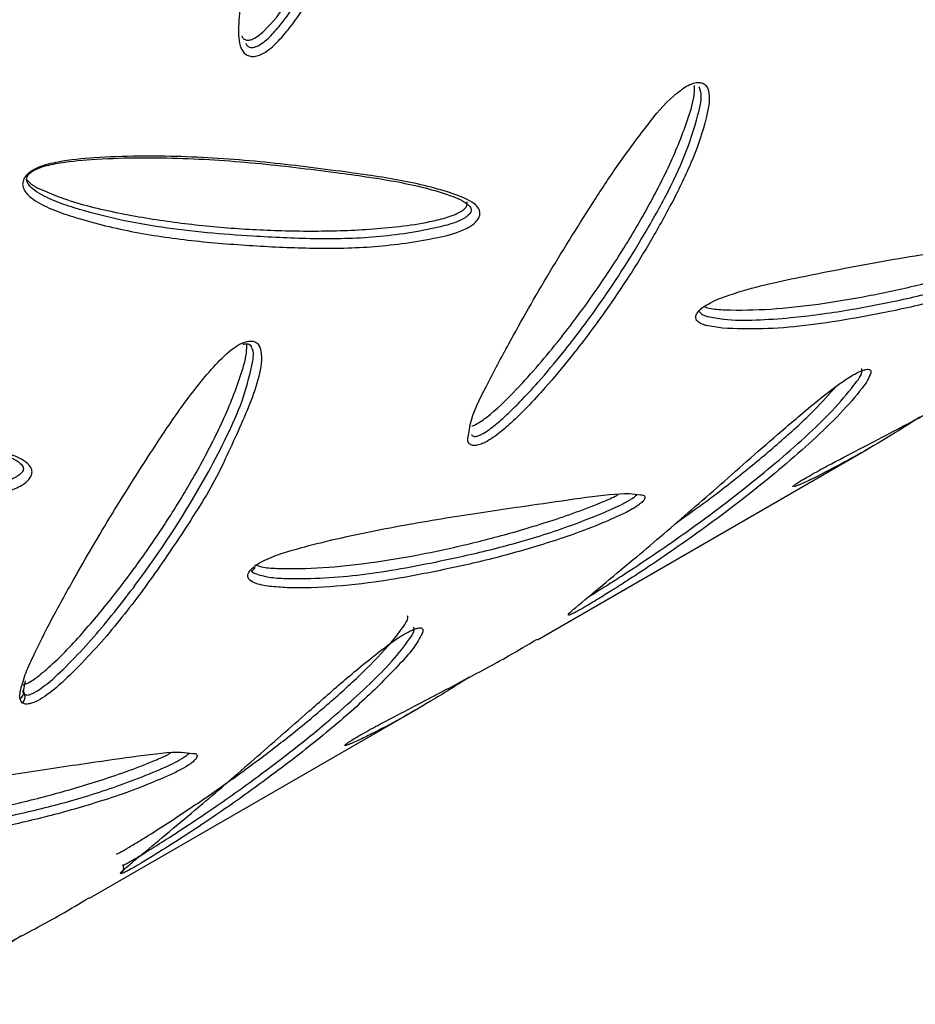
# Model space of a CAD drawing. Units: metres. Extents: x 0.0006 to 0.0847, y 0.0021 to 0.0981.
# Drawn here: x 0.0689 to 0.0692, y 0.0219 to 0.0222 of the extents above; entities that cross this region are included whole.
import ezdxf

# ---------------------------------------------------------------- set-up
doc = ezdxf.new("R2010")
doc.units = ezdxf.units.M

msp = doc.modelspace()

# ---------------------------------------------------------------- linework, layer by layer
at = {"color": 7, "linetype": 'Continuous', "lineweight": 25}
for p, q in [((0.06913819509434588, 0.02211506391295453), (0.06913180804919973, 0.02211614040081951)), ((0.06895594793121787, 0.02210808982175845), (0.06895567291865137, 0.02210872404727269)), ((0.0691931727279287, 0.02209881181111316), (0.06919314565350765, 0.02209881943051828)), ((0.0690665646862553, 0.02199465718608695), (0.06919418263873095, 0.02206833744530218)), ((0.06910491836926444, 0.02205053023780005), (0.06910508519566358, 0.02205048137256489)), ((0.0691033884512723, 0.02204522557588121), (0.0691009293849765, 0.02204388247104827)), ((0.06907860125681227, 0.02200418818694777), (0.06907860646679989, 0.02200444644052791)), ((0.06886781009006814, 0.02197442939009379), (0.06886818470524333, 0.02197360266550502)), ((0.06886725259319582, 0.02197028186804217), (0.06886644939151214, 0.02197199028686887)), ((0.06886795437465607, 0.02196995427709267), (0.06886725259319582, 0.02197028186804217)), ((0.06889335960549815, 0.02189465718608679), (0.0690204567556317, 0.02196803675992963)), ((0.06893171326182221, 0.02195053024189627), (0.0689318801336462, 0.02195048136554793)), ((0.06893018337051543, 0.02194522557588122), (0.06892772430421944, 0.02194388247104818)), ((0.06890544895721804, 0.02190412382489131), (0.06890542132105114, 0.02190448892483832)), ((0.06890632284780285, 0.02190764466675105), (0.06890632473042346, 0.02190754220409108))]:
    msp.add_line(p, q, dxfattribs=at)
at = {"color": 7, "linetype": 'Continuous', "lineweight": 25, "flags": 128}
msp.add_lwpolyline([(0.06886843256263801, 0.02197872731690429), (0.06886778823554585, 0.02197542956548228), (0.06886781359323955, 0.02197426910996935), (0.06886781359206355, 0.02197426912076486)], dxfattribs=at)
at = {"color": 7, "linetype": 'Continuous', "lineweight": 25}
for centre, radius, start, end in [((0.06886569068754522, 0.02197397255189283), 2.122500019931769e-06, 290.9441462822406, 27.66148158496429), ((0.06886587996128839, 0.02197245836665366), 2.573181796748442e-06, 302.238014830389, 26.40426842348358), ((0.06890414807355659, 0.02190627847952557), 2.51690979051251e-06, 301.1216928052216, 30.13861544638491)]:
    msp.add_arc(centre, radius, start, end, dxfattribs=at)
for points, knots in [([(0.0690219322384072, 0.02239621957049373), (0.06902194829057426, 0.02239621494649278), (0.06902253605988354, 0.02239604563316341), (0.0690237841543693, 0.02239541526669874), (0.06902552002588197, 0.02239346368080322), (0.06902691213385972, 0.02238957598466961), (0.06902749828134719, 0.0223840993489161), (0.06902704950602959, 0.02237310181493408), (0.06902486637625613, 0.02235749867450141), (0.06901976171631882, 0.02233760565932283), (0.06901167049058585, 0.02231253851865936), (0.06900167739020305, 0.0222867098779828), (0.06899030044190445, 0.02226290115673868), (0.06898182548530504, 0.02224761077556015), (0.06897550993385229, 0.02223766665838738), (0.06897053414747778, 0.02223082971145564), (0.06896603575362216, 0.02222558582549898), (0.0689620849646693, 0.02222203596415775), (0.06895865465166277, 0.02222044662517098), (0.06895655289136361, 0.02222007505888049), (0.0689551459884265, 0.02222032155361015), (0.06895388401738624, 0.02222086985922871), (0.06895254773370521, 0.02222200024312028), (0.06895083265750325, 0.02222600667328707), (0.068950994313855, 0.02223667719858297), (0.06895397420750185, 0.02225338669127256), (0.06896134729842311, 0.0222788227640289), (0.06897123586073237, 0.02230915784332244), (0.06898293596166569, 0.02233834823623474), (0.06899336636821653, 0.02236161533254376), (0.06900181636059305, 0.02237748028288537), (0.06900903132184763, 0.02238872426846929), (0.06901468794283735, 0.02239421838448624), (0.06901754313781329, 0.02239589830776381), (0.06901989378865954, 0.02239655629107482), (0.0690212566128458, 0.02239633117345667), (0.0690219322384072, 0.02239621957049373)], [0, 0, 0, 0, 0.0001246025638018099, 0.00456247200661084, 0.01046955252457688, 0.020420241413969, 0.03689298168123173, 0.0534484340786461, 0.1055432817867314, 0.1578389458837771, 0.2101278988679452, 0.306235935574963, 0.368686460861142, 0.4098858490187713, 0.4374208696682865, 0.4561041998952357, 0.4716292659439686, 0.4872842164179153, 0.4923895685422907, 0.4975395726965139, 0.5023228114309334, 0.5033936425611851, 0.5091113806978058, 0.5175011227413402, 0.5422815013345231, 0.5985396408997032, 0.6550195222808686, 0.7485737528213291, 0.8421334251115346, 0.8888436831781038, 0.9355053958732029, 0.9723168612868731, 0.983462703475229, 0.9899880862791652, 0.9950365535800683, 1, 1, 1, 1]), ([(0.0689522450058232, 0.02222814877586501), (0.06895237689363133, 0.02222782629178925), (0.06895258942851121, 0.02222730661438096), (0.0689532346637153, 0.02222683924071268), (0.06895385313566613, 0.02222656022384743), (0.0689545860450923, 0.02222646524562866), (0.06895562458368278, 0.02222657208924836), (0.06895793921936205, 0.02222748689939385), (0.06896353435123959, 0.02223221155623557), (0.0689702006493136, 0.02224115448214281), (0.0689777234635745, 0.0222530693516296), (0.06898602508415759, 0.02226818998285149), (0.06899484787841303, 0.02228659634181803), (0.06900384424216725, 0.02230842368166738), (0.06901162612306788, 0.0223306538019988), (0.06901810732257405, 0.02235329609591834), (0.0690217976498449, 0.02237244891393647), (0.06902308165683019, 0.02238608168370151), (0.06902217856729628, 0.02239172039583623), (0.06902187782790893, 0.02239359815299006)], [0, 0, 0, 0, 0.006546923963153959, 0.01055025265771357, 0.01453584247671206, 0.01853796012060333, 0.02254309903353551, 0.0305213318715833, 0.05433019038395802, 0.127953897116058, 0.2014427210699596, 0.2748593012197907, 0.4009437236082737, 0.5270274229462113, 0.6531740266354595, 0.7793250083943818, 0.9054569916854083, 0.9685160714066823, 1, 1, 1, 1]), ([(0.06895382466877634, 0.02222529271012924), (0.06895390675335519, 0.02222509281714375), (0.068954144094798, 0.02222451484147231), (0.06895473828536623, 0.02222407249880567), (0.06895549247797145, 0.02222374184592911), (0.06895630326368829, 0.022223603765759), (0.06895760114546594, 0.02222384970218933), (0.06896026379883996, 0.02222511760911838), (0.06896370062787721, 0.02222827188988871), (0.06896790767545208, 0.02223315652597155), (0.06897275666844031, 0.02223981119266712), (0.06897899499196422, 0.02224960314000854), (0.06898741395247714, 0.02226474366897029), (0.06899874827269925, 0.0222883736845273), (0.06900872234396191, 0.02231401576369803), (0.06901676351858031, 0.02233884713086602), (0.06902196129951799, 0.02235858837243596), (0.06902407650684815, 0.02237577501570712), (0.06902492514491806, 0.02238779434698104), (0.06902288272732185, 0.022392325345076), (0.06902249773607419, 0.02239317942830214)], [0, 0, 0, 0, 0.004039100793189411, 0.01167875894848179, 0.01296099792634977, 0.01847730231949236, 0.02482276984905015, 0.03227117752736867, 0.06048459073396283, 0.09117558091674265, 0.1290275683621665, 0.1854035880623814, 0.2702201941684137, 0.399128269733835, 0.5976788747208619, 0.7052340681316448, 0.8128013227679678, 0.9199478508288977, 0.9849103450519957, 1, 1, 1, 1]), ([(0.06904118466728916, 0.0220772906698203), (0.0690412905258854, 0.02207731727777122), (0.0690418638792221, 0.02207746139225968), (0.06904398924526292, 0.02207849653041397), (0.06904981956166081, 0.0220826958786902), (0.06905739842503808, 0.02209014793841338), (0.0690662127214188, 0.02209979501778944), (0.06907625297212999, 0.02211191395234052), (0.0690872479074067, 0.0221265529360719), (0.069098856323343, 0.02214386129084238), (0.06910929912456962, 0.02216146761151961), (0.06911852975942975, 0.02217940232574081), (0.0691244714157012, 0.02219448627351011), (0.06912742282962088, 0.02220453669790501), (0.06912737387027498, 0.02220819461970844), (0.0691273630573125, 0.02220900249347588)], [0, 0, 0, 0, 0.001870830533304038, 0.01013282781665136, 0.03478850387200349, 0.1110308093246584, 0.1871334345787765, 0.2631612465095421, 0.3937301552381746, 0.5242983151992903, 0.6549316168515374, 0.7855694522897642, 0.9161876135352627, 0.9814895363950837, 1, 1, 1, 1]), ([(0.06912938701954432, 0.02221010243004803), (0.06912940132140695, 0.02221010083766357), (0.06912992500122478, 0.02221004253060035), (0.06913100259331129, 0.02220970748032661), (0.06913236375879145, 0.02220840492318552), (0.06913315554830748, 0.02220555685563145), (0.06913298839635292, 0.02220138598769314), (0.06913112098453847, 0.02219283854110548), (0.06912705008242714, 0.02218059312960105), (0.06912188544158934, 0.02217014162644821), (0.06911929815355172, 0.02216490582207539)], [0, 0, 0, 0, 0.0007894285093386853, 0.02890586972101636, 0.06633060342620514, 0.1293739089534017, 0.233738140322509, 0.3386264003442914, 0.6686770568304715, 1, 1, 1, 1]), ([(0.06912228653570121, 0.0222073181428094), (0.06912253327461285, 0.02220752367148195), (0.06912349062723999, 0.02220832112743781), (0.06912528817711698, 0.0222092881980725), (0.06912753636494076, 0.02221011174531707), (0.0691287736369692, 0.02221010551750893), (0.06912938701954432, 0.02221010243004803)], [0, 0, 0, 0, 0.1204986179741397, 0.4675373970238256, 0.7360295270021828, 0.9999999999999999, 0.9999999999999999, 0.9999999999999999, 0.9999999999999999]), ([(0.06904006767707425, 0.02207439513447948), (0.0690402188088652, 0.02207553286710956), (0.06904095971194618, 0.02208111044682171), (0.06904689127771989, 0.02209298537817279), (0.06905724794760222, 0.02211246639297329), (0.06907096447363972, 0.02213650264066922), (0.06908577357580756, 0.02216022721136617), (0.06909847656180908, 0.02217954512087461), (0.06910844441927798, 0.0221928501278865), (0.06911614189728124, 0.02220252542917972), (0.06912128665760181, 0.02220653825487011), (0.06912228653570121, 0.0222073181428094)], [0, 0, 0, 0, 0.03180103827987479, 0.155900271509493, 0.2804886426585501, 0.4868589272947327, 0.6932412158289467, 0.7962788785507715, 0.8992094555527032, 0.9804114765819985, 1, 1, 1, 1]), ([(0.06904115423273202, 0.02207403346835517), (0.06904119342923924, 0.02207390785968879), (0.06904130676301898, 0.02207354467159034), (0.06904176324727002, 0.02207334084326158), (0.06904238266069876, 0.02207324363476647), (0.0690430862131042, 0.02207329128814001), (0.06904429461975212, 0.02207369220004148), (0.0690469094946982, 0.02207504286163168), (0.06905055376814591, 0.02207783783819992), (0.06905519309164684, 0.02208197375013143), (0.06906071537874384, 0.02208746223876482), (0.0690680217267935, 0.02209540430282676), (0.06907817963164462, 0.02210753296656557), (0.0690923131322475, 0.02212631412071477), (0.0691053770749335, 0.02214660709399272), (0.06911638924164028, 0.02216628612826964), (0.06912397198181816, 0.02218191659546227), (0.06912819510358637, 0.02219538696924753), (0.06913060082140113, 0.02220465829912702), (0.0691292962150204, 0.02220791954997777), (0.06912908282392492, 0.02220845298435457)], [0, 0, 0, 0, 0.00404876115443959, 0.01170669116339308, 0.01299199688639267, 0.01852149468491004, 0.0248821387383061, 0.03234836085447654, 0.0606292523888719, 0.0913936465472804, 0.1293361650036736, 0.1858470198447131, 0.2708664827521928, 0.4000828691673268, 0.5991083498012003, 0.7069207841385298, 0.8147453085483627, 0.9221481001264716, 0.987265965854037, 1, 1, 1, 1]), ([(0.06904037612325212, 0.02215436612951537), (0.06903954489064391, 0.02215392742459425), (0.06903554624772347, 0.0221518170353847), (0.0690228652091521, 0.02214891741632094), (0.06900351710832944, 0.0221462060204312), (0.06897985630222422, 0.02214582375535787), (0.06895645880293172, 0.02214693647584164), (0.06893280245346223, 0.02214875889485034), (0.06890939405894742, 0.02215217724348452), (0.06889147466904366, 0.02215665398679894), (0.06887871675935708, 0.02216096496599123), (0.06887238209215081, 0.02216417550207006), (0.06886864984982981, 0.02216734364017003), (0.06886752669845754, 0.02216970353690556), (0.06886748769188936, 0.02217155874713838), (0.06886814113208553, 0.02217332372145021), (0.06886957198255322, 0.02217498092793778), (0.06887146482129783, 0.02217628704955458), (0.06887529286235819, 0.02217809917814419), (0.06888339996238707, 0.02218000124934078), (0.06890206413402233, 0.02218170212170952), (0.0689291040176582, 0.02218185711086746), (0.06896145615736683, 0.02217952379788575), (0.06898991743644341, 0.02217589175402934), (0.06901513429083986, 0.02217233043978186), (0.06903203172951505, 0.02216812639346705), (0.06904170264584339, 0.02216405554571067), (0.0690441866588653, 0.02216107890525177), (0.06904446234481926, 0.02215929524886633), (0.06904397749536025, 0.02215769168966044), (0.06904282654911001, 0.02215614914252385), (0.06904147637603786, 0.02215505005504273), (0.06904061787899735, 0.02215451640673138), (0.06904037612325212, 0.02215436612951537)], [0, 0, 0, 0, 0.006481364273631346, 0.03117859082008627, 0.09370760635727171, 0.1566845978092862, 0.2196769257067593, 0.2841584884375631, 0.3486629387361868, 0.4130029285206179, 0.4373981167976649, 0.4616776745188039, 0.4741394016321773, 0.4807785856453045, 0.4851179316795231, 0.4899730771212673, 0.4952379158064055, 0.5004558750047504, 0.5057323787641409, 0.5244542156748667, 0.5589248625441996, 0.6435652858398568, 0.7285376804957612, 0.8134412088320145, 0.8774869426615277, 0.9412858409309867, 0.9689014510969599, 0.9778799086105843, 0.9834691501732806, 0.9879407039935728, 0.9930057242994064, 0.9980303876954538, 1, 1, 1, 1]), ([(0.0690383819959484, 0.02215768589171635), (0.06903855966624396, 0.02215779556088039), (0.0690391409351185, 0.02215815435620604), (0.06904001096776871, 0.02215883169059338), (0.0690407424303604, 0.02215968377211876), (0.06904107784629834, 0.02216053213491513), (0.06904092518377104, 0.02216165410631104), (0.0690387823633424, 0.02216409443358622), (0.06902948950744422, 0.02216791913790738), (0.06901297102531975, 0.022171971946769), (0.06898797999058408, 0.02217545285848851), (0.06895976265611528, 0.02217900154417043), (0.06892763785469469, 0.02218126686846261), (0.06890087378795937, 0.02218108117048179), (0.06888262479033892, 0.02217939005548043), (0.06887498542038296, 0.02217762809805114), (0.06887167933600198, 0.02217607602659703), (0.06887033291907561, 0.02217516422859179), (0.06886942685612601, 0.02217414140934288), (0.06886904640230448, 0.02217310705394884), (0.06886908478750756, 0.02217192422756512), (0.06886999773554997, 0.02217010950900631), (0.06887339410108156, 0.02216729458733151), (0.06887939937955681, 0.02216427425148491), (0.06889554615912719, 0.02215888220965901), (0.06892107656691808, 0.02215336559632085), (0.06895261372062489, 0.02215078287019311), (0.06898007164459899, 0.02214944375207851), (0.06900402336328654, 0.02214983738425467), (0.06902290443649553, 0.02215271856400705), (0.06903464656430292, 0.02215571035646896), (0.0690377084002565, 0.02215732965121776), (0.0690383819959484, 0.02215768589171635)], [0, 0, 0, 0, 0.001501793772087368, 0.004913291627899787, 0.007929431383604586, 0.01063496566989264, 0.01450073096229952, 0.02201698733606931, 0.04891364704907649, 0.114363133557557, 0.1800728896425331, 0.2676256342714851, 0.3552491248807971, 0.4425299019029928, 0.4774202793787828, 0.4953006410593727, 0.4997638438784259, 0.50360913295599, 0.5068825825218912, 0.5096733219894412, 0.512397974593507, 0.5173983540958905, 0.528644546736629, 0.5530233650694839, 0.5775226320999562, 0.677004112405618, 0.776698382571745, 0.8430810035020414, 0.9094310862391336, 0.9751693788664507, 0.9945373299953278, 1, 1, 1, 1]), ([(0.06886911623627304, 0.0221724852949369), (0.06886919566781322, 0.0221723851920586), (0.06887080965250517, 0.02217035118248457), (0.06887598578568702, 0.0221681207326386), (0.06888736316466311, 0.02216351553861822), (0.06890433519122538, 0.02215949895116124), (0.06892602811186849, 0.02215589377460574), (0.06894813524911445, 0.02215364853067065), (0.06897046918697819, 0.02215255372289046), (0.06899307661292875, 0.02215269844882351), (0.06901223025080985, 0.0221540729072685), (0.06902598602246765, 0.02215634391377961), (0.06903299701045003, 0.02215830715225629), (0.06903648466332973, 0.02215984543762069), (0.0690380591171652, 0.02216093296727004), (0.06903880464966915, 0.0221616685858186), (0.06903905168356869, 0.02216206730283131), (0.06903917502320403, 0.02216226637514913)], [0, 0, 0, 0, 0.002494557296148078, 0.05068738790777324, 0.0989353060105516, 0.2276436282785817, 0.3564049235165803, 0.48514384758075, 0.6139120046139721, 0.7426729694681814, 0.8713866156317602, 0.93573400272628, 0.9678633574629409, 0.9839289049137415, 0.991933961534681, 0.9959727703566215, 1, 1, 1, 1]), ([(0.06903917502320403, 0.02216226637514913), (0.06903926144087984, 0.02216246769663865), (0.06903943391220632, 0.02216286949157272), (0.06903949117203387, 0.02216344946641944), (0.0690393690639069, 0.02216377015617247), (0.06903930804425791, 0.02216393041066695)], [0, 0, 0, 0, 0.3343974693995928, 0.6673863256845228, 1, 1, 1, 1]), ([(0.06911929815355172, 0.02216490582207539), (0.0691164839311949, 0.02215971602372337), (0.06910849711749437, 0.02214498728259163), (0.06909526192073742, 0.02212458341433943), (0.069081083966522, 0.02210566408559961), (0.06907084621564416, 0.02209342172999224), (0.06906344419522359, 0.02208536006402851), (0.06905777599362545, 0.02207972256795332), (0.0690528113603841, 0.02207528550338029), (0.06904863663392696, 0.02207212561348472), (0.0690452743898013, 0.0220704151596642), (0.06904332449432686, 0.02206978858585441), (0.06904209639544487, 0.02206970427351078), (0.0690415795389812, 0.02206979264476546), (0.06904148499518449, 0.02206980880970588)], [0, 0, 0, 0, 0.1513188895595657, 0.4294457320871639, 0.6101711740703616, 0.729397995623846, 0.8090815331775052, 0.8631491826889117, 0.908077138228094, 0.9533809660284774, 0.9681553336567158, 0.9830589196989413, 0.9969011240747179, 0.9999999999999999, 0.9999999999999999, 0.9999999999999999, 0.9999999999999999]), ([(0.06912836578873854, 0.02212093948782959), (0.06912869518226294, 0.02212136875193834), (0.06912933386071211, 0.0221222010747224), (0.06913113060890003, 0.0221236297084874), (0.06913490451234086, 0.02212581778937941), (0.06914312074724757, 0.0221288709994866), (0.06915468927084295, 0.02213206094687372), (0.0691754708997658, 0.02213640858829115), (0.0692027807615616, 0.02214164277477811), (0.06923485363630207, 0.02214668019789454), (0.06925722294152944, 0.02214957241187481), (0.06927121939538045, 0.02215100519116781), (0.06927675122634822, 0.0221513483361487), (0.06927892266547345, 0.02215093139484794), (0.06927940907326453, 0.02215083799895452)], [0, 0, 0, 0, 0.009762353091219483, 0.0189287404608225, 0.03400506067142135, 0.07247298900033396, 0.1508964103262763, 0.2296621302580375, 0.4393515552606704, 0.6494985466020979, 0.8589709339227957, 0.920689596108275, 0.9822342713095307, 1, 1, 1, 1]), ([(0.06913103650458698, 0.02212347221357594), (0.0691316884205436, 0.02212325184852443), (0.06913402617964567, 0.02212246162334324), (0.06914268682766157, 0.02212200700114916), (0.06915664592057497, 0.02212221983710206), (0.06917525993451802, 0.02212428223838456), (0.06919420821641904, 0.0221274191759479), (0.06921351183895233, 0.02213159473662167), (0.06923318914317332, 0.02213681687825773), (0.0692500645106994, 0.02214211168358537), (0.06926243402405163, 0.02214683227293089), (0.06926850382748809, 0.022149393142446), (0.06927090306076447, 0.02215068690627779), (0.06927139724445638, 0.02215095339015543)], [0, 0, 0, 0, 0.01976076392748078, 0.0708617503010522, 0.2071810461590806, 0.3435564474641654, 0.4799081547096462, 0.6162908235719375, 0.7526658749565196, 0.8889908095306338, 0.9571432828474847, 0.9911725587863033, 0.9999999999999999, 0.9999999999999999, 0.9999999999999999, 0.9999999999999999]), ([(0.06913245787323599, 0.02211961998016039), (0.06913447651150137, 0.02211923354496733), (0.06914018744422191, 0.0221181402805493), (0.06915111710163452, 0.02211815543423957), (0.06916726277569438, 0.02211925771266434), (0.06918631640429772, 0.02212187283039551), (0.06920805725903392, 0.0221260892743729), (0.06922967962871965, 0.02213147704970536), (0.06924744202772719, 0.02213706937361717), (0.06926077914303246, 0.02214182782121423), (0.06926807438874627, 0.022144838639649), (0.06927322185977906, 0.02214733980793685), (0.06927560553031101, 0.02214874647983536), (0.0692767873899314, 0.02214952727703138), (0.06927749424898602, 0.02215004206910928), (0.06927786468362668, 0.02215036839265619), (0.0692778736767075, 0.02215049403244613), (0.06927787593219266, 0.02215052554319161)], [0, 0, 0, 0, 0.05230616793180566, 0.1479794627161816, 0.2437786442400911, 0.40135088716584, 0.5469058276562562, 0.6925224113609777, 0.8377937845180947, 0.8915705295982326, 0.9450860330049029, 0.9694547153541467, 0.9801785413382792, 0.9860324993439333, 0.9918218216910647, 0.9979488942525809, 1, 1, 1, 1]), ([(0.06928129119695095, 0.02214923605670962), (0.06928129088879174, 0.02214922159844715), (0.06928128607390185, 0.02214899569268493), (0.06928074605395827, 0.0221483055272312), (0.06927964999080488, 0.02214725649306746), (0.06927788352191999, 0.02214597871704438), (0.06927487268422429, 0.02214419508547445), (0.06926917350688083, 0.02214145845134798), (0.06926149471290453, 0.02213831679164667), (0.06924791238075566, 0.02213349467379194), (0.06922996185380872, 0.02212788412278323), (0.06920817872324242, 0.02212246976612169), (0.06918266268596854, 0.02211761860304394), (0.06915866961814404, 0.02211439057979605), (0.0691433146955886, 0.02211489554775546), (0.06913819509434588, 0.02211506391295453)], [0, 0, 0, 0, 0.0007162299628235173, 0.01119086584354558, 0.02169239195706263, 0.03143330545433485, 0.0463619210772399, 0.07481851815305476, 0.1313545317223481, 0.1881616088495758, 0.3381615137560881, 0.4885173426906392, 0.6388089240794573, 0.8795725426514388, 1, 1, 1, 1]), ([(0.06912917561781692, 0.02212152869534028), (0.06912946249553634, 0.02212117783116901), (0.06913011822372636, 0.02212037584651701), (0.06913146316150723, 0.02211991559118952), (0.06913230373701963, 0.02211966578676369), (0.06913245787323599, 0.02211961998016039)], [0, 0, 0, 0, 0.3884328933308859, 0.8878570235629276, 1, 1, 1, 1]), ([(0.06913180804919973, 0.02211614040081951), (0.06913164373616992, 0.02211618916457787), (0.06913072714037864, 0.02211646118594912), (0.06912918851807945, 0.02211708632934356), (0.06912793738456872, 0.02211819820280813), (0.06912767778325181, 0.02211957284196199), (0.0691281359000082, 0.02212048283960599), (0.06912836578873854, 0.02212093948782959)], [0, 0, 0, 0, 0.06666722673983234, 0.3718932060109507, 0.67919727523743, 0.8390171717999734, 1, 1, 1, 1]), ([(0.06895288751624543, 0.02210951820522385), (0.06895322905392297, 0.02210965556104898), (0.06895416839426939, 0.02211003333450371), (0.06895575351401143, 0.02211021371694552), (0.06895734768304208, 0.02210992286330697), (0.06895902117706323, 0.02210874020250977), (0.06896039479752997, 0.02210433275804589), (0.06895918184442139, 0.02209636255997793), (0.06895415408156362, 0.02208222561734108), (0.0689492127525422, 0.02207169882970471), (0.06894587544307877, 0.02206458917401368)], [0, 0, 0, 0, 0.01536901041070336, 0.04226980656128287, 0.07150711027413587, 0.1005848847422123, 0.1696552833605044, 0.3710660190627687, 0.5752261552798847, 1, 1, 1, 1]), ([(0.06886749711439055, 0.02197764706848627), (0.06886781457970947, 0.02197880276862164), (0.06886872084662969, 0.02198210194097203), (0.068872659370702, 0.02199046838693819), (0.06887863839546186, 0.0220025936101628), (0.06888895468222786, 0.02202103658879681), (0.0689019023321912, 0.02204335627910254), (0.06891639189410739, 0.02206611731028756), (0.0689293426409044, 0.0220855120991605), (0.06893936032106296, 0.02209832089835735), (0.06894728756859175, 0.02210624792937148), (0.06895130854144588, 0.02210896965572353), (0.0689526300436699, 0.02210942875702449), (0.06895288751624543, 0.02210951820522385)], [0, 0, 0, 0, 0.03054586321008147, 0.08719914815067142, 0.2034471544546542, 0.3197718171298936, 0.5109537934833868, 0.7021047269768976, 0.815075899204262, 0.92758042971065, 0.9779877278291745, 0.9957112774341662, 1, 1, 1, 1]), ([(0.0688677170417015, 0.02197722639530095), (0.06886783034164656, 0.02197724857678985), (0.06886839622733888, 0.02197735936402097), (0.06886954607328857, 0.02197788206711968), (0.0688718985378654, 0.02197924360483745), (0.06887486868510245, 0.02198152121840806), (0.0688824337293691, 0.02198816399753888), (0.06889236318752148, 0.02199892969048408), (0.06890442512791914, 0.02201362946900121), (0.06891542560630261, 0.02202859351954359), (0.06892602758881204, 0.02204449871260871), (0.06893605622326172, 0.02206139742318364), (0.06894529971290445, 0.02207935344408094), (0.06895126675374046, 0.02209445914538722), (0.06895422809217719, 0.02210460639987815), (0.06895417381506444, 0.02210835210318312), (0.06895416087505504, 0.02210924510270744)], [0, 0, 0, 0, 0.00205905071454171, 0.01028409447712006, 0.01852655432336645, 0.0430649796510068, 0.06739432491195224, 0.1812556863636831, 0.2953161825159496, 0.4093713991239686, 0.5234306813022032, 0.6537888371602114, 0.7841499098584093, 0.9144602136979029, 0.9796067701419542, 1, 1, 1, 1]), ([(0.06886818470524333, 0.02197360266550502), (0.06886818508879176, 0.02197360234057739), (0.06886834678054085, 0.0219734653614834), (0.0688687353621695, 0.02197325974093118), (0.06886959635860426, 0.02197324695022789), (0.0688707250293709, 0.02197354409042766), (0.06887252200964479, 0.0219743871930443), (0.06887716581316873, 0.02197748995471207), (0.06888385469807543, 0.02198369617383833), (0.06889210300147451, 0.02199229303704432), (0.06890277457875095, 0.0220047956211399), (0.06891978947301156, 0.02202688203185235), (0.06893486484800067, 0.02205084629114081), (0.0689465592228863, 0.0220731627206962), (0.06895280635428347, 0.02208696632577391), (0.06895567121729188, 0.02209817768049779), (0.06895718005160484, 0.02210552068440327), (0.06895612508651375, 0.02210772042904884), (0.06895594793121787, 0.02210808982175845)], [0, 0, 0, 0, 1.534745366659187e-05, 0.006469995504639318, 0.01219771330471432, 0.01748638096460439, 0.02528904594580507, 0.04088914030914952, 0.09818917097386651, 0.168140540144237, 0.2381838988502882, 0.3801999381415853, 0.6597391158212337, 0.755257874111284, 0.8507686974860786, 0.9457732840493307, 0.9908939641796461, 1, 1, 1, 1]), ([(0.06895276109539895, 0.02210885182955619), (0.06895298990614865, 0.02210891945502745), (0.0689535434476141, 0.02210908305530634), (0.06895433207047663, 0.02210908325470665), (0.06895517148282466, 0.02210888902124137), (0.06895574839608219, 0.02210853641799408), (0.0689558839025866, 0.02210820257104753), (0.06895593215678614, 0.02210808368732867)], [0, 0, 0, 0, 0.1082930234546776, 0.2619836654436417, 0.4686672030679143, 0.8107910840437011, 1, 1, 1, 1]), ([(0.06907860646679989, 0.02200444644052791), (0.06907860645943056, 0.02200445160315896), (0.06907860598070215, 0.02200478697996789), (0.0690832273329151, 0.02200859931676285), (0.0690912189403017, 0.02201534062085963), (0.06910637867947457, 0.02202777684137231), (0.06912459900672316, 0.02204347376922396), (0.06914359645895428, 0.02206008245725587), (0.0691594108623015, 0.02207401662442095), (0.06917121771231632, 0.02208406879390189), (0.06918055232430798, 0.02209164116058075), (0.06918687209530396, 0.02209598668541601), (0.06918973660342968, 0.02209765047639162), (0.06919187932572501, 0.02209866860275262), (0.06919294015551886, 0.0220989665547375), (0.06919346606614786, 0.02209911426563014)], [0, 0, 0, 0, 0.0008023030225186506, 0.05211951511917992, 0.168623420391469, 0.2855865265495997, 0.4793261933220627, 0.6730771293099981, 0.769808509391816, 0.8664393577923203, 0.9426715174886647, 0.9657532289072361, 0.9792665193566071, 0.9897212937364831, 1, 1, 1, 1]), ([(0.06908654274331699, 0.0220113927280535), (0.06908706437903638, 0.02201170300003505), (0.06908939449905024, 0.02201308896906878), (0.06909345734572701, 0.02201565565146986), (0.0690998374535608, 0.02201971979497145), (0.06910844226201629, 0.02202538475271913), (0.06912075927700442, 0.02203378729968122), (0.06913838888024539, 0.02204650646719648), (0.06915538284492474, 0.02205999417108152), (0.06917024821358209, 0.02207300099436303), (0.06918094435520439, 0.02208323219835125), (0.06918804616111313, 0.0220917385562185), (0.06919247761169993, 0.02209751753547176), (0.06919208544302369, 0.02209919567215783), (0.06919201800181835, 0.02209948426114445)], [0, 0, 0, 0, 0.00935015916896236, 0.041766681619003, 0.08174681238370995, 0.1412924476784669, 0.2308776777282038, 0.3670333214752149, 0.5767469900704617, 0.6903492336288554, 0.8039642165282069, 0.9171348184416392, 0.9857496835807964, 1, 1, 1, 1]), ([(0.06919346606614786, 0.02209911426563014), (0.06919347796867217, 0.02209911682961005), (0.06919391379384535, 0.02209921071280338), (0.06919475529595973, 0.02209927920008958), (0.0691956219430097, 0.02209887183052553), (0.06919553771464532, 0.02209813918834662), (0.06919548486167285, 0.02209767945821671)], [0, 0, 0, 0, 0.006101914334171827, 0.2234288965595272, 0.5127046400838804, 1, 1, 1, 1]), ([(0.06919548486167285, 0.02209767945821671), (0.06919514441442659, 0.02209680954521877), (0.06919446181049678, 0.02209506535125763), (0.06919055246555963, 0.02208975921181095), (0.06918392332409325, 0.02208205951924267), (0.06917323423471217, 0.02207176882982471), (0.06915825399081904, 0.02205865621789311), (0.06914117351175104, 0.02204509386802981), (0.0691234396058476, 0.02203229757998637), (0.06911102823083938, 0.0220238250411339), (0.06910228914941074, 0.02201807858323523), (0.06909577262226156, 0.02201391039400557), (0.06909023859233018, 0.02201045993708923), (0.0690857893518703, 0.02200777439026216), (0.06908251216920845, 0.02200591833747329), (0.0690807425974255, 0.02200497510941118), (0.06907974618303848, 0.02200450087589678), (0.06907899160782316, 0.02200418999612381), (0.06907856217756879, 0.02200404523663052), (0.06907859417682703, 0.02200416228864356), (0.06907860125681228, 0.02200418818694777)], [0, 0, 0, 0, 0.03359619550171214, 0.06736108260238124, 0.1736086564628781, 0.2802657958573441, 0.3869092479200964, 0.5829218322345309, 0.7102898367484982, 0.7943160932577221, 0.8504738376210496, 0.8885785369454705, 0.920241948478103, 0.9521702596250063, 0.9625826382149919, 0.9730860847329417, 0.9828415122481555, 0.9850254750509666, 0.9966868164641279, 0.9999999999999999, 0.9999999999999999, 0.9999999999999999, 0.9999999999999999]), ([(0.06916535263524065, 0.02205380010005229), (0.06916534546607433, 0.02205380005294788), (0.06916523713083603, 0.02205379934114026), (0.06916556379659469, 0.02205412062824743), (0.06916638160023643, 0.0220547592540428), (0.06916777133759966, 0.022055677884445), (0.06916967422348393, 0.02205684731237244), (0.06917347035852656, 0.0220590390242227), (0.06918104576695093, 0.02206312245197647), (0.06919127135583827, 0.02206844541993207), (0.06920668518335794, 0.02207648328106632), (0.06922333873688476, 0.02208531685074206), (0.0692351319962688, 0.02209207071942302), (0.06924032382882209, 0.02209504402426917)], [0, 0, 0, 0, 0.00144020471893855, 0.02176332844222853, 0.04223432502733163, 0.06065350793007671, 0.07794849702808918, 0.1063946846453415, 0.1789780188435756, 0.3259352073438673, 0.475464129444379, 0.7690797497582681, 1, 1, 1, 1]), ([(0.0691198949666498, 0.02203949986498003), (0.06912404635562701, 0.02204246880841776), (0.06913358473950602, 0.02204929036196997), (0.06914727361987752, 0.02205997749060503), (0.0691611285022205, 0.02207163866425624), (0.06917318127585631, 0.02208260805533652), (0.06917943229704324, 0.02208954575162027), (0.06918219213058385, 0.02209260875306048)], [0, 0, 0, 0, 0.1689018620183278, 0.388075125373861, 0.6073577363454755, 0.8266479577840122, 0.9999999999999999, 0.9999999999999999, 0.9999999999999999, 0.9999999999999999]), ([(0.06886717104249523, 0.02205436612951537), (0.06886633980988696, 0.02205392742459422), (0.06886234116696635, 0.02205181703538461), (0.06884966012839507, 0.02204891741632094), (0.06883031202757271, 0.02204620602043127), (0.06880665122146803, 0.0220458237553579), (0.06878325372217577, 0.02204693647584158), (0.06875959737270626, 0.02204875889485023), (0.0687361889781911, 0.0220521772434844), (0.06871826958828711, 0.02205665398679884), (0.06870551167860034, 0.02206096496599115), (0.06869917701139402, 0.02206417550207002), (0.06869544476907292, 0.02206734364017), (0.06869432161770066, 0.02206970353690553), (0.06869428261113247, 0.02207155874713836), (0.06869493605132862, 0.02207332372145018), (0.06869636690179631, 0.02207498092793775), (0.06869825974054003, 0.02207628704955396), (0.06870208778159839, 0.02207809917814315), (0.0687101948816238, 0.02208000124933978), (0.06872885905325754, 0.02208170212170943), (0.0687558989368936, 0.02208185711086817), (0.06878825107660441, 0.02207952379788645), (0.06881671235568286, 0.0220758917540298), (0.068841929210081, 0.02207233043978227), (0.06885882664875728, 0.02206812639346732), (0.0688684975650863, 0.02206405554571084), (0.06887098157810836, 0.02206107890525186), (0.06887125726406237, 0.02205929524886641), (0.0688707724146034, 0.02205769168966058), (0.06886962146835335, 0.02205614914252408), (0.0688682712952812, 0.02205505005504289), (0.06886741279824062, 0.02205451640673148), (0.06886717104249523, 0.02205436612951537)], [0, 0, 0, 0, 0.006481364274134363, 0.03117859082123082, 0.09370760635695168, 0.1566845978074674, 0.2196769257034169, 0.2841584884350581, 0.3486629387345281, 0.4130029285197891, 0.4373981167971485, 0.4616776745185941, 0.4741394016320625, 0.4807785856452147, 0.4851179316794336, 0.4899730771211663, 0.4952379158062848, 0.5004558750046325, 0.5057323787568173, 0.524454215661122, 0.5589248625187655, 0.6435652858195263, 0.7285376804807762, 0.8134412088224001, 0.8774869426557109, 0.9412858409289672, 0.9689014510963931, 0.9778799086102805, 0.9834691501730546, 0.9879407039932859, 0.9930057242986613, 0.998030387694288, 1, 1, 1, 1]), ([(0.06886517691519152, 0.02205768589171635), (0.06886535458548718, 0.02205779556088046), (0.06886593585436179, 0.02205815435620615), (0.06886680588701197, 0.02205883169059353), (0.06886753734960355, 0.02205968377211883), (0.06886787276554149, 0.02206053213491518), (0.06886772010301415, 0.0220616541063111), (0.06886557728258529, 0.02206409443358639), (0.0688562844266865, 0.02206791913790764), (0.06883976594456093, 0.02207197194676941), (0.06881477490982359, 0.02207545285848896), (0.06878655757535292, 0.02207900154417112), (0.06875443277393019, 0.0220812668684633), (0.06872766870719471, 0.0220810811704817), (0.068709419709576, 0.02207939005547948), (0.06870178033962339, 0.02207762809805019), (0.06869847425524434, 0.02207607602659652), (0.06869712783831869, 0.02207516422859176), (0.06869622177536912, 0.02207414140934286), (0.06869584132154759, 0.02207310705394882), (0.06869587970675067, 0.0220719242275651), (0.0686967926547931, 0.02207010950900628), (0.06870018902032474, 0.02206729458733147), (0.06870619429880008, 0.02206427425148483), (0.06872234107837069, 0.0220588822096589), (0.06874787148616195, 0.02205336559632071), (0.06877940863986921, 0.02205078287019306), (0.06880686656384363, 0.02204944375207842), (0.06883081828253149, 0.02204983738425461), (0.06884969935574009, 0.02205271856400718), (0.0688614414835467, 0.02205571035646933), (0.06886450331949957, 0.02205732965121773), (0.06886517691519152, 0.02205768589171635)], [0, 0, 0, 0, 0.001501793772943964, 0.00491329162835459, 0.007929431383760706, 0.01063496567003021, 0.01450073096252186, 0.02201698733657615, 0.04891364705108919, 0.114363133563513, 0.1800728896524271, 0.2676256342868376, 0.3552491249015824, 0.4425299019289383, 0.4774202793923756, 0.4953006410657949, 0.4997638438784721, 0.5036091329560296, 0.5068825825219004, 0.5096733219894427, 0.5123979745935122, 0.5173983540959339, 0.5286445467367584, 0.553023365069933, 0.5775226321007294, 0.6770041124076751, 0.7766983825750923, 0.84308100350636, 0.9094310862444049, 0.975169378872452, 0.9945373299948944, 1, 1, 1, 1]), ([(0.0692144889227617, 0.02208072756980978), (0.06921310358665048, 0.02207982796561261), (0.06920231394219496, 0.02207282142809478), (0.06918763441582053, 0.02206434867658185), (0.06917594850903475, 0.0220584039800234), (0.06917205222223091, 0.02205642191366107)], [0, 0, 0, 0, 0.089413548793368, 0.6963944656914013, 1, 1, 1, 1]), ([(0.06904148499518449, 0.02206980880970588), (0.0690410651465373, 0.02206997463696486), (0.06904002924626916, 0.02207038378560258), (0.06903945013433796, 0.02207196913234438), (0.0690398478727808, 0.02207353163847526), (0.06904006767707427, 0.02207439513447948)], [0, 0, 0, 0, 0.2336494917701297, 0.5764876766819855, 1, 1, 1, 1]), ([(0.06894587544307877, 0.02206458917401368), (0.06894567972754827, 0.02206414455301994), (0.0689421367397813, 0.02205609569385291), (0.06893264073767023, 0.02204083272957781), (0.06891847612591831, 0.02201966184578448), (0.06890346457405626, 0.02199971195694654), (0.06888973994409381, 0.02198450073991976), (0.06887932529999657, 0.02197485148640291), (0.06887402715294716, 0.02197135051077448), (0.06887149784547074, 0.02197018687195525), (0.06886965746790695, 0.02196973086173735), (0.06886846255993026, 0.02196968046422921), (0.06886804942476216, 0.02196990306360215), (0.06886795437465607, 0.02196995427709267)], [0, 0, 0, 0, 0.01279902757220769, 0.2316974948413249, 0.4504399031102594, 0.6469832292293318, 0.8428168732163763, 0.9264419612765193, 0.9528400533305099, 0.968962119631559, 0.981721941902891, 0.9957947628390696, 1, 1, 1, 1]), ([(0.06917205222223091, 0.02205642191366107), (0.0691704237488109, 0.02205565769099375), (0.06916865597052398, 0.02205482809425547), (0.06916675046574637, 0.02205406417012275), (0.06916627408587514, 0.02205391071665764), (0.06916588307667115, 0.02205378476314687)], [0, 0, 0, 0, 0.6768909866047516, 0.7347944240422388, 1, 1, 1, 1]), ([(0.06895672237144161, 0.02202258494781947), (0.06895690826536092, 0.02202276100244834), (0.06895759548091744, 0.0220234118439616), (0.06895918830515677, 0.02202437267602687), (0.06896290873255465, 0.02202631489354891), (0.06897056543931976, 0.02202904743261515), (0.06898760152811056, 0.02203352688716259), (0.06901184379758893, 0.02203857009321637), (0.06904011670708415, 0.02204322027655702), (0.0690645887808369, 0.02204674975696336), (0.06908558356882695, 0.02204978519243224), (0.06909968959140853, 0.02205158273149167), (0.0691050664675833, 0.0220508711062073), (0.06910647900462372, 0.02205068415805369)], [0, 0, 0, 0, 0.004110468773963861, 0.01519564543320185, 0.02640519577482665, 0.06617838327031722, 0.1394087776789281, 0.3192212309928504, 0.4997389334346855, 0.680110334364731, 0.8161708604793957, 0.9517070023118136, 1, 1, 1, 1]), ([(0.06895731399250864, 0.02202363013903996), (0.06895813076238999, 0.02202334938318416), (0.06896062629555896, 0.02202249157051683), (0.06896946357640693, 0.02202198853017041), (0.06898344746130386, 0.02202222657432581), (0.0690020530746962, 0.02202428040657235), (0.0690210036306985, 0.02202741976622723), (0.06904030655741475, 0.02203159420754229), (0.0690599843704004, 0.02203681840389859), (0.06907685862227164, 0.0220421072950878), (0.0690892300599972, 0.02204683836640485), (0.06909518289115163, 0.02204933751443417), (0.06909746416557788, 0.02205056416990282), (0.06909784098443286, 0.02205076678774827)], [0, 0, 0, 0, 0.02478766019560285, 0.07573544227241526, 0.2116460434390031, 0.3476125818446402, 0.4835554972270993, 0.6195292814012934, 0.7554954709355011, 0.8914116939129363, 0.9593598413940647, 0.9932870952064364, 1, 1, 1, 1]), ([(0.06910156106506288, 0.02204825653403516), (0.06910174070575047, 0.02204836274648072), (0.06910232842098987, 0.02204871023275295), (0.06910324948029077, 0.02204930122956128), (0.06910411913519941, 0.02204990643439109), (0.06910468262692852, 0.0220503875659246), (0.06910473235821338, 0.02205060973009138), (0.06910476161414256, 0.02205074042486719)], [0, 0, 0, 0, 0.1035667633591649, 0.3388306176209583, 0.5468297704592444, 0.7334089362489743, 0.9999999999999999, 0.9999999999999999, 0.9999999999999999, 0.9999999999999999]), ([(0.06910647900462372, 0.02205068415805369), (0.069106821950604, 0.02205066934451623), (0.06910779542950275, 0.02205062729513537), (0.06910827903009939, 0.02205000098485739), (0.06910811235083575, 0.0220490611996985), (0.06910729626351977, 0.02204801729585322), (0.06910593032126527, 0.02204685108276929), (0.0691045007148531, 0.02204588862470628), (0.06910363284611898, 0.02204537126591255), (0.0691033884512723, 0.02204522557588121)], [0, 0, 0, 0, 0.1357173453580757, 0.3852442644005064, 0.54057898919101, 0.6648512315461255, 0.8056169376688471, 0.9452610552175044, 0.9999999999999999, 0.9999999999999999, 0.9999999999999999, 0.9999999999999999]), ([(0.06895600903934682, 0.02202136533183397), (0.06895601473259526, 0.02202134860499103), (0.06895624930936595, 0.02202065941518239), (0.06895886170422966, 0.0220196821196865), (0.06896344331143622, 0.02201856505577274), (0.06897699977684538, 0.02201797594881135), (0.06899847534147709, 0.02201923678655346), (0.06902568987911506, 0.02202422322965647), (0.06904931864617281, 0.02202950177273703), (0.06907014726005173, 0.02203530816607521), (0.0690870917349303, 0.02204154284808943), (0.06909787510578956, 0.02204619531158918), (0.0691008963905292, 0.02204788484190117), (0.06910156106506289, 0.02204825653403516)], [0, 0, 0, 0, 0.0005793095170787937, 0.02386907180800077, 0.0743552142780415, 0.1250907941910833, 0.3311071859319871, 0.5375642446102615, 0.6750361438657223, 0.8124406597133834, 0.9485782182285377, 0.9886873460248309, 1, 1, 1, 1]), ([(0.0691009293849765, 0.02204388247104827), (0.06909785232245955, 0.02204247438641477), (0.06908698468112714, 0.02203750128018822), (0.06906972847253143, 0.02203165494853879), (0.06904912481706742, 0.02202581031973207), (0.06902898436309106, 0.02202133553135955), (0.06900859014337687, 0.02201745975438025), (0.06898864902586556, 0.02201501019467104), (0.06897343711527584, 0.0220144002028193), (0.06896529759934336, 0.0220150528252013), (0.06896305987324651, 0.02201523224497855)], [0, 0, 0, 0, 0.0573132197849623, 0.2024201694936923, 0.3485667072718435, 0.4947488353243429, 0.6443869321333928, 0.794078142606955, 0.9433877004452124, 1, 1, 1, 1]), ([(0.06896305987324651, 0.02201523224497855), (0.06896098080947431, 0.02201558410459643), (0.0689578346453176, 0.02201611655970087), (0.0689550733972261, 0.02201766165375967), (0.0689544734273705, 0.02201910135458825), (0.06895477739228877, 0.02202038225669891), (0.06895550955881986, 0.02202155897038253), (0.06895637164591635, 0.02202228825196636), (0.06895672237144161, 0.02202258494781947)], [0, 0, 0, 0, 0.4343007593702293, 0.6572099906899949, 0.7759684413840208, 0.8535885240672693, 0.9404349722777912, 0.9999999999999999, 0.9999999999999999, 0.9999999999999999, 0.9999999999999999]), ([(0.06895616816541031, 0.022020811245351), (0.06895616607273196, 0.02202080169475934), (0.06895616043450215, 0.02202077596293554), (0.06895633496318743, 0.02202119374506885), (0.06895676750939589, 0.02202182379001155), (0.06895729395522555, 0.02202234558925868), (0.06895756033879016, 0.02202260962163507)], [0, 0, 0, 0, 0.1479168561578194, 0.3985271924864398, 0.6956525031824007, 1, 1, 1, 1]), ([(0.06890383079697134, 0.0219119616508111), (0.06890381039229614, 0.0219119157429595), (0.06890375954554889, 0.02191180134442566), (0.06890418844504083, 0.02191194693486715), (0.06890482135762922, 0.02191223818940048), (0.06890562890981586, 0.02191264960742236), (0.06890681794350166, 0.02191330605360232), (0.0689091864686319, 0.02191467614890045), (0.06891235108699648, 0.02191659376790386), (0.06892074201561108, 0.02192182078347086), (0.0689324487415959, 0.02192949617344418), (0.0689471363245259, 0.02193965174555263), (0.06896093776339673, 0.02194976649710378), (0.06897457694578253, 0.02196039856590242), (0.06898792459457907, 0.02197160322639941), (0.06900062773325893, 0.0219833572649236), (0.06901000557883774, 0.02199320649968131), (0.06901489201999783, 0.02199971703482232), (0.06901658587576487, 0.02200274868642824), (0.06901640962817036, 0.02200360193029035), (0.06901635421426414, 0.02200387019820915)], [0, 0, 0, 0, 0.005273993619712942, 0.0131423518298717, 0.01708656939396765, 0.02101978273592124, 0.02887555132784507, 0.03674795408328804, 0.0601846915096745, 0.08342173581970562, 0.1921711276704296, 0.3011107137828855, 0.4100452573838224, 0.5189836840253262, 0.643489222968409, 0.7679975477959229, 0.8924573831057021, 0.9546790911911328, 0.9857506787632571, 1, 1, 1, 1]), ([(0.06890632473042346, 0.02190754220409108), (0.06890632491810833, 0.02190754221840909), (0.06890640404004715, 0.02190754825442109), (0.06890663788479662, 0.02190761064600643), (0.06890731327270717, 0.02190791933869621), (0.06890831185088606, 0.02190844180587127), (0.06891003748589182, 0.02190940848209084), (0.06891483602813699, 0.02191224322886354), (0.06892237729930614, 0.02191697306451105), (0.06893198757430677, 0.0219232109606184), (0.06894485675826739, 0.02193190698786232), (0.06896595196876254, 0.02194692812434449), (0.06898569128887548, 0.0219628021862152), (0.06900179600865132, 0.02197750127103458), (0.06901079378328961, 0.02198648505744752), (0.06901618395813144, 0.02199349415181441), (0.06901931838978079, 0.02199808466143377), (0.06901882019846545, 0.02199927188071112), (0.06901870058465766, 0.02199955692746742)], [0, 0, 0, 0, 1.526881756209677e-05, 0.006436845041085212, 0.0121352156028098, 0.01739678559556778, 0.02515947188421871, 0.04067963568818335, 0.09768607687877306, 0.1672790346233563, 0.236963510574746, 0.378251899046205, 0.6563587954649528, 0.751388142114441, 0.8464095945049777, 0.9409274039010338, 0.9858168981709675, 0.9999999999999999, 0.9999999999999999, 0.9999999999999999, 0.9999999999999999]), ([(0.06890542132105114, 0.02190448892483832), (0.06890574540727366, 0.02190483665336382), (0.06890677097963252, 0.02190593704190042), (0.06891018153431808, 0.02190880748164376), (0.06891660119655409, 0.02191409019143623), (0.06892552506356556, 0.02192147402982169), (0.06893959839818697, 0.02193327653670256), (0.06895683673968168, 0.02194822387116107), (0.06897518446744641, 0.02196427436238054), (0.06899118421599429, 0.02197841881937478), (0.06900292772167088, 0.02198816365959835), (0.06901168936011692, 0.02199476416250911), (0.06901610958446855, 0.02199743228178874), (0.06901828098764738, 0.02199848497641551), (0.06901992210575118, 0.02199908032437152), (0.0690212164783574, 0.02199929204906475), (0.0690223786637305, 0.02199902956124453), (0.06902233059208604, 0.02199828242657443), (0.06902229676234127, 0.02199775664104158)], [0, 0, 0, 0, 0.0233925866673233, 0.07402594933504082, 0.1248320500520254, 0.2290821023224373, 0.3334008992617876, 0.5048509882660925, 0.6762732383432546, 0.7775846584853626, 0.8784775989877815, 0.9236823610297596, 0.9395766634894734, 0.9485480598599207, 0.9575190339254362, 0.9672691949202168, 0.9769661555297887, 1, 1, 1, 1]), ([(0.06902229676234127, 0.02199775664104158), (0.06902142717503792, 0.02199590420670286), (0.06901967612994298, 0.02199217405097252), (0.06901095640102509, 0.02198264376101089), (0.0689992049150154, 0.02197073430600703), (0.06898181528615668, 0.0219559255401756), (0.068963419105155, 0.02194175434550245), (0.06894468362403494, 0.02192833740614414), (0.06892838715660524, 0.02191755329415308), (0.06891665619783188, 0.02191019971543889), (0.06891119051008777, 0.02190697520579763), (0.06890877798771994, 0.02190562891079498), (0.06890713598184871, 0.02190477614665931), (0.0689059570315314, 0.0219042353649307), (0.06890561812347158, 0.02190416096278647), (0.06890544895721804, 0.02190412382489131)], [0, 0, 0, 0, 0.06904263284837926, 0.1390277469882304, 0.2937050807226642, 0.4487739311048618, 0.603732228452796, 0.742964576728627, 0.8816941823689217, 0.9409346440792746, 0.9596351943307238, 0.9710561527243426, 0.9800952793815418, 0.9900645413478114, 1, 1, 1, 1]), ([(0.0690402112068355, 0.02198012071262593), (0.06903516443278437, 0.02197693602472652), (0.0690259688710906, 0.021971133309218), (0.06901337597858628, 0.02196395845330221), (0.06900410486921292, 0.0219589869127187), (0.06899736733938919, 0.0219556824842588), (0.06899368577101007, 0.02195405919475566), (0.06899206280919071, 0.02195358860439824), (0.06899211801378519, 0.0219539047510345), (0.06899281211083565, 0.02195449056041194), (0.06899400534812347, 0.02195532047913564), (0.06899575868104015, 0.02195641917187971), (0.06899773416777943, 0.02195758208451946), (0.06900140809764176, 0.02195966149795852), (0.06900843344463731, 0.02196343032821408), (0.06902119696484095, 0.02197006866220253), (0.06903755321567853, 0.02197866497952694), (0.06905385952216804, 0.02198730468344698), (0.06906284327941449, 0.02199270334242598), (0.06906644360455437, 0.02199486690574482)], [0, 0, 0, 0, 0.1256233637773655, 0.2288942164029959, 0.3320903366975222, 0.3835401938668281, 0.4355656918035286, 0.4620674797654515, 0.4761867302798775, 0.4854150200222228, 0.4957402368923248, 0.5069367297394286, 0.5180335261153052, 0.5292548265454317, 0.5690697051379288, 0.6423768611959214, 0.776272493359693, 0.9103390992717898, 1, 1, 1, 1]), ([(0.06886644939151214, 0.02197199028686887), (0.06886644055824542, 0.02197285991867475), (0.06886642294927837, 0.02197459351490028), (0.06886713984056156, 0.0219766314380498), (0.06886749711439055, 0.02197764706848627)], [0, 0, 0, 0, 0.5016345750314505, 1, 1, 1, 1]), ([(0.06878351722214324, 0.02192258488565749), (0.06878370313777359, 0.02192276096149183), (0.06878439037377795, 0.02192341182474961), (0.0687859832232647, 0.02192437267651024), (0.06878970365301172, 0.02192631489302823), (0.06879736035767643, 0.02192904743298897), (0.06881439644811642, 0.02193352688682993), (0.06883863871656813, 0.02193857009334717), (0.06886691162632105, 0.02194322027647553), (0.06889138370031608, 0.02194674975713159), (0.06891237848737974, 0.02194978519198812), (0.06892648449974366, 0.02195158273106987), (0.06893186136844812, 0.02195087110755984), (0.06893327389726694, 0.02195068416070073)], [0, 0, 0, 0, 0.00411095838225152, 0.01519613282228971, 0.02640568090338714, 0.0661788604218741, 0.1394092401434969, 0.3192216574719019, 0.4997393237875991, 0.6801106886208599, 0.8161711875058598, 0.9517073022136097, 1, 1, 1, 1]), ([(0.06878410891175171, 0.02192363013903997), (0.0687849256816331, 0.02192334938318416), (0.06878742121480208, 0.02192249157051683), (0.06879625849565008, 0.02192198853017041), (0.06881024238054698, 0.02192222657432581), (0.06882884799393935, 0.02192428040657235), (0.06884779854994162, 0.02192741976622723), (0.0688671014766579, 0.02193159420754229), (0.06888677928964354, 0.0219368184038986), (0.06890365354151476, 0.0219421072950878), (0.06891602497924032, 0.02194683836640486), (0.06892197781039477, 0.02194933751443418), (0.06892425908482101, 0.02195056416990282), (0.06892463590367598, 0.02195076678774828)], [0, 0, 0, 0, 0.02478766019597774, 0.07573544227276528, 0.2116460434393003, 0.3476125818448687, 0.4835554972272971, 0.6195292814014263, 0.7554954709355862, 0.8914116939129746, 0.9593598413940599, 0.9932870952064066, 1, 1, 1, 1]), ([(0.06892835598430601, 0.02194825653403517), (0.0689285356249937, 0.02194836274648078), (0.06892912334023316, 0.02194871023275305), (0.06893004439953401, 0.02194930122956138), (0.0689309140544426, 0.02194990643439114), (0.06893147754617163, 0.02195038756592462), (0.0689315272774565, 0.02195060973009141), (0.06893155653338566, 0.02195074042486721)], [0, 0, 0, 0, 0.1035667634152078, 0.3388306176466074, 0.5468297704613191, 0.7334089362466129, 0.9999999999999999, 0.9999999999999999, 0.9999999999999999, 0.9999999999999999]), ([(0.06893327389726694, 0.02195068416070073), (0.0689336168532827, 0.02195066934703242), (0.0689345903430279, 0.02195062729804209), (0.0689350739498068, 0.02195000098515594), (0.06893490727000234, 0.02194906119964933), (0.06893409118278435, 0.02194801729586706), (0.06893272524050248, 0.02194685108276553), (0.06893129563409696, 0.02194588862470676), (0.06893042776536236, 0.02194537126591271), (0.06893018337051543, 0.02194522557588122)], [0, 0, 0, 0, 0.1357206269206213, 0.3852465985465676, 0.5405807335519455, 0.66485250405877, 0.8056176756983615, 0.9452612630238636, 1, 1, 1, 1]), ([(0.0687828039598925, 0.02192136532810164), (0.06878280965272424, 0.02192134860251368), (0.06878304422942517, 0.02192065941417556), (0.0687856566241897, 0.02191968212013218), (0.06879023823044007, 0.02191856505562389), (0.06880379469638719, 0.02191797594899687), (0.06882527026060149, 0.02191923678647933), (0.06885248479837955, 0.02192422322966935), (0.06887611356541268, 0.02192950177273451), (0.06889694217929761, 0.02193530816607637), (0.06891388665417453, 0.02194154284808978), (0.06892467002503332, 0.02194619531158954), (0.06892769130977226, 0.02194788484190115), (0.06892835598430601, 0.02194825653403517)], [0, 0, 0, 0, 0.0005792662635818333, 0.02386902956263114, 0.07435517421829022, 0.1250907563277374, 0.3311071569873267, 0.5375642246033535, 0.6750361298103636, 0.8124406516065943, 0.9485782160150665, 0.9886873455343282, 1, 1, 1, 1]), ([(0.06892772430421944, 0.02194388247104818), (0.0689246472417024, 0.02194247438641465), (0.06891377960037012, 0.02193750128018819), (0.06889652339177467, 0.02193165494853886), (0.06887591973631113, 0.02192581031973224), (0.06885577928233494, 0.02192133553135971), (0.06883538506262074, 0.02191745975438036), (0.06881544394510915, 0.02191501019467108), (0.06880023203451922, 0.02191440020281929), (0.06879209251858663, 0.02191505282520128), (0.06878985479248975, 0.02191523224497854)], [0, 0, 0, 0, 0.0573132197865734, 0.2024201694923407, 0.3485667072674382, 0.4947488353168812, 0.6443869321281471, 0.7940781426039325, 0.9433877004443876, 1, 1, 1, 1]), ([(0.06886700612607925, 0.02188012071262634), (0.0688619593520281, 0.0218769360247269), (0.06885276379033421, 0.02187113330921831), (0.06884017089782976, 0.02186395845330242), (0.06883089978845626, 0.02185898691271881), (0.0688241622586324, 0.02185568248425885), (0.06882048069025323, 0.02185405919475568), (0.06881885772843382, 0.02185358860439825), (0.0688189129330283, 0.0218539047510345), (0.06881960703007874, 0.02185449056041193), (0.06882080026736656, 0.02185532047913563), (0.06882255360028322, 0.02185641917187969), (0.0688245290870215, 0.02185758208451885), (0.06882820301688192, 0.02185966149795688), (0.06883522836387455, 0.02186343032821098), (0.06884799188407692, 0.02187006866219886), (0.06886434813491465, 0.02187866497952322), (0.06888065444140701, 0.02188730468344467), (0.0688896381986556, 0.02189270334242489), (0.0688932385237972, 0.02189486690574474)], [0, 0, 0, 0, 0.1256233637773816, 0.2288942164040176, 0.3320903366995739, 0.3835401938693986, 0.435565691806605, 0.4620674797686347, 0.4761867302830753, 0.4854150200253926, 0.4957402368954207, 0.5069367297424396, 0.5180335261182004, 0.5292548265313413, 0.5690697051085739, 0.6423768611387464, 0.7762724933104475, 0.9103390992306769, 1, 1, 1, 1])]:
    msp.add_open_spline(points, degree=3, knots=knots, dxfattribs=at)

doc.saveas('drawing.dxf')
